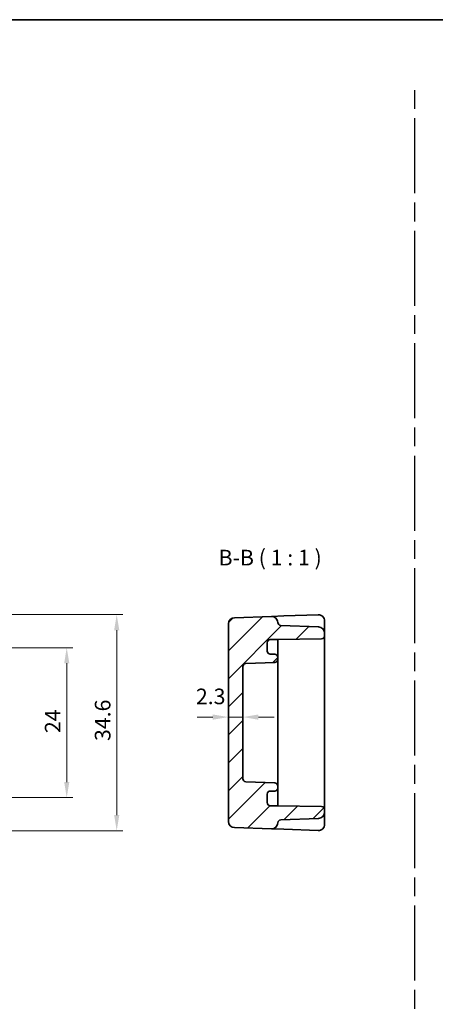
# Model space of a CAD drawing. Units: millimetres. Extents: x 14 to 1999, y 8 to 429.
# Drawn here: x 1740 to 1807, y 131 to 289 of the extents above; entities that cross this region are included whole.
import ezdxf

# ---------------------------------------------------------------- set-up
doc = ezdxf.new("R2010")
doc.units = ezdxf.units.MM
doc.linetypes.add('AM_ISO08W050', pattern=[18, 12, -1.5, 3, -1.5])
doc.layers.get('Defpoints').update_dxf_attribs({"lineweight": 25})
for name, color, linetype, lineweight in [('AM_7', 4, 'AM_ISO08W050', 25), ('Border (ISO)', 7, 'Continuous', 35), ('Dimension (ISO)', 7, 'Continuous', 18), ('Dimension (ISO) @ 1', 7, 'Continuous', 18), ('Hatch (ISO)', 1, 'Continuous', 18), ('Symbol (ISO)', 7, 'Continuous', 18), ('Visible (ISO)', 7, 'Continuous', 35)]:
    doc.layers.add(name, color=color, linetype=linetype, lineweight=lineweight)
doc.styles.add('Note Text (TK)', font='MS PGothic.ttf')
doc.dimstyles.new('Default - Method 1b (TK)', dxfattribs={"dimtxt": 2.5, "dimasz": 2.5, "dimexe": 1, "dimexo": 1.5, "dimgap": 1, "dimtad": 1, "dimtoh": 1, "dimrnd": 1e-08, "dimdsep": 46, "dimtxsty": 'Note Text (TK)', "dimcen": 0.09, "dimdle": 5, "dimclrd": 100, "dimclre": 100, "dimclrt": 7, "dimadec": 1, "dimazin": 1, "dimtfac": 1, "dimtmove": 0, "dimatfit": 3, "dimfxl": 1, "dimtolj": 1, "dimlwd": -1, "dimlwe": -1, "dimarcsym": 0})

# ---------------------------------------------------------------- blocks, each defined once
blk = doc.blocks.new('図面枠 tk図枠')
at = {"layer": 'Border (ISO)'}
blk.add_line((14.5, 289), (405.5, 289), dxfattribs=at)
blk = doc.blocks.new('*D27')
at = {"layer": 'Defpoints', "color": 0}
for p in [(1773.6, 177.39), (1773.6, 176.5), (1775.9, 176.5)]:
    blk.add_point(p, dxfattribs=at)
at = {"layer": 'Dimension (ISO)', "color": 100}
for p, q in [((1771.1, 177.39), (1768.6, 177.39)), ((1775.9, 177.39), (1773.6, 177.39)), ((1778.4, 177.39), (1780.9, 177.39))]:
    blk.add_line(p, q, dxfattribs=at)
for points in [[(1771.1, 177.81), (1771.1, 176.97), (1773.6, 177.39)], [(1778.4, 177.81), (1778.4, 176.97), (1775.9, 177.39)]]:
    blk.add_solid(points, dxfattribs=at)
at = {"layer": 'Dimension (ISO)', "color": 7, "insert": (1768.39, 180.7), "char_height": 2.5, "attachment_point": 4, "style": 'Note Text (TK)'}
blk.add_mtext('\\A1;2.3', dxfattribs=at)
blk = doc.blocks.new('*D60')
at = {"layer": 'Defpoints', "color": 0}
for p in [(1732.45, 188.5), (1732.45, 164.5), (1747.71, 164.5)]:
    blk.add_point(p, dxfattribs=at)
at = {"layer": 'Dimension (ISO)', "color": 100}
for p, q in [((1733.95, 188.5), (1748.71, 188.5)), ((1747.71, 186), (1747.71, 167)), ((1733.95, 164.5), (1748.71, 164.5))]:
    blk.add_line(p, q, dxfattribs=at)
for points in [[(1747.3, 186), (1748.13, 186), (1747.71, 188.5)], [(1747.3, 167), (1748.13, 167), (1747.71, 164.5)]]:
    blk.add_solid(points, dxfattribs=at)
at = {"layer": 'Dimension (ISO)', "color": 7, "insert": (1745.46, 174.83), "char_height": 2.5, "attachment_point": 4, "rotation": 90, "style": 'Note Text (TK)'}
blk.add_mtext('\\A1;24', dxfattribs=at)
blk = doc.blocks.new('*D31')
at = {"layer": 'Defpoints', "color": 0}
for p in [(1727.72, 193.8), (1727.72, 159.2), (1755.71, 159.2)]:
    blk.add_point(p, dxfattribs=at)
at = {"layer": 'Dimension (ISO)', "color": 100}
for p, q in [((1729.22, 193.8), (1756.71, 193.8)), ((1755.71, 191.3), (1755.71, 161.7)), ((1729.22, 159.2), (1756.71, 159.2))]:
    blk.add_line(p, q, dxfattribs=at)
for points in [[(1755.3, 191.3), (1756.13, 191.3), (1755.71, 193.8)], [(1755.3, 161.7), (1756.13, 161.7), (1755.71, 159.2)]]:
    blk.add_solid(points, dxfattribs=at)
at = {"layer": 'Dimension (ISO)', "color": 7, "insert": (1753.46, 173.56), "char_height": 2.5, "attachment_point": 4, "rotation": 90, "style": 'Note Text (TK)'}
blk.add_mtext('\\A1;34.6', dxfattribs=at)

msp = doc.modelspace()

# ---------------------------------------------------------------- hatches: boundary and pattern name
at = {"layer": 'Hatch (ISO)'}
h = msp.add_hatch(dxfattribs=at)
h.set_pattern_fill('ANSI31', color=256, scale=25.4, style=0)
h.set_pattern_definition([(45, (1599.0587, 0), (-2.245064, 2.245064), [])])
edge = h.paths.add_edge_path()
edge.add_ellipse((1780.3022, 165.0496), major_axis=(-0.5, 0), ratio=1, start_angle=270, end_angle=360)
edge.add_line((1779.8022, 165.0496), (1779.8022, 163.6996))
edge.add_ellipse((1780.3022, 163.6996), major_axis=(0, -0.5), ratio=1, start_angle=270, end_angle=360)
edge.add_line((1780.3022, 163.1996), (1781.5022, 163.1996))
edge.add_line((1781.5022, 163.1996), (1788.5109, 163.0772))
edge.add_ellipse((1788.5022, 162.5773), major_axis=(0.5, 0), ratio=1, start_angle=0, end_angle=89, ccw=False)
edge.add_line((1789.0022, 162.5773), (1789.0022, 162.1653))
edge.add_ellipse((1788.0022, 162.1653), major_axis=(0.0349, -0.9994), ratio=1, start_angle=0, end_angle=88, ccw=False)
edge.add_line((1788.0371, 161.1659), (1781.9847, 160.9545))
edge.add_ellipse((1782.0022, 160.4548), major_axis=(-0.4998, 0.0141), ratio=1, start_angle=273.610817, end_angle=360)
edge.add_ellipse((1780.5027, 160.497), major_axis=(-0.0349, -0.9994), ratio=1, start_angle=0, end_angle=90.389183, ccw=False)
edge.add_line((1780.4678, 159.4976), (1774.5673, 159.7037))
edge.add_ellipse((1774.6022, 160.703), major_axis=(-1, 0), ratio=1, start_angle=0, end_angle=88, ccw=False)
edge.add_line((1773.6022, 160.703), (1773.6022, 192.2961))
edge.add_ellipse((1774.6022, 192.2961), major_axis=(-0.0349, 0.9994), ratio=1, start_angle=0, end_angle=88, ccw=False)
edge.add_line((1774.5673, 193.2955), (1780.4678, 193.5016))
edge.add_ellipse((1780.5027, 192.5022), major_axis=(0.9996, 0.0281), ratio=1, start_angle=0, end_angle=90.389183, ccw=False)
edge.add_ellipse((1782.0022, 192.5443), major_axis=(-0.0174, -0.4997), ratio=1, start_angle=273.610817, end_angle=360)
edge.add_line((1781.9847, 192.0446), (1788.0371, 191.8333))
edge.add_ellipse((1788.0022, 190.8339), major_axis=(1, 0), ratio=1, start_angle=0, end_angle=88, ccw=False)
edge.add_line((1789.0022, 190.8339), (1789.0022, 190.4218))
edge.add_ellipse((1788.5022, 190.4218), major_axis=(0.0087, -0.4999), ratio=1, start_angle=0, end_angle=89, ccw=False)
edge.add_line((1788.5109, 189.9219), (1781.5022, 189.7996))
edge.add_line((1781.5022, 189.7996), (1780.3022, 189.7996))
edge.add_ellipse((1780.3022, 189.2996), major_axis=(-0.5, 0), ratio=1, start_angle=270, end_angle=360)
edge.add_line((1779.8022, 189.2996), (1779.8022, 187.9496))
edge.add_ellipse((1780.3022, 187.9496), major_axis=(0, -0.5), ratio=1, start_angle=270, end_angle=360)
edge.add_line((1780.3022, 187.4496), (1781.0022, 187.4496))
edge.add_ellipse((1781.0022, 186.9496), major_axis=(0.5, 0), ratio=1, start_angle=0, end_angle=90, ccw=False)
edge.add_line((1781.5022, 186.9496), (1781.5022, 186.628))
edge.add_ellipse((1781.0022, 186.628), major_axis=(0.0174, -0.4997), ratio=1, start_angle=0, end_angle=88, ccw=False)
edge.add_line((1781.0196, 186.1283), (1776.3847, 185.9664))
edge.add_ellipse((1776.4022, 185.4667), major_axis=(-0.5, 0), ratio=1, start_angle=272, end_angle=360)
edge.add_line((1775.9022, 185.4667), (1775.9022, 167.5324))
edge.add_ellipse((1776.4022, 167.5324), major_axis=(-0.0174, -0.4997), ratio=1, start_angle=272, end_angle=360)
edge.add_line((1776.3847, 167.0327), (1781.0196, 166.8709))
edge.add_ellipse((1781.0022, 166.3712), major_axis=(0.5, 0), ratio=1, start_angle=0, end_angle=88, ccw=False)
edge.add_line((1781.5022, 166.3712), (1781.5022, 166.0496))
edge.add_ellipse((1781.0022, 166.0496), major_axis=(0, -0.5), ratio=1, start_angle=0, end_angle=90, ccw=False)
edge.add_line((1781.0022, 165.5496), (1780.3022, 165.5496))

# ---------------------------------------------------------------- linework, layer by layer
at = {"layer": 'AM_7'}
msp.add_line((1803.4568, 27.2244), (1803.4568, 278.4717), dxfattribs=at)
at = {"layer": 'Visible (ISO)'}
for p, q in [((1773.6022, 192.2961), (1773.6022, 160.703)), ((1780.4678, 193.5016), (1774.5673, 193.2955)), ((1782.4673, 193.5714), (1780.4688, 193.5016)), ((1787.9673, 193.7634), (1782.4673, 193.5714)), ((1789.0022, 191.2741), (1789.0022, 192.764)), ((1788.0371, 191.8333), (1781.9847, 192.0446)), ((1789.0022, 190.8339), (1789.0022, 191.2741)), ((1789.0022, 190.4218), (1789.0022, 190.8339)), ((1779.8022, 187.9496), (1779.8022, 189.2996)), ((1780.3022, 189.7996), (1781.5022, 189.7996)), ((1781.5022, 189.7996), (1788.5109, 189.9219)), ((1781.5022, 189.5673), (1781.5022, 189.7996)), ((1781.5022, 186.9496), (1781.5022, 189.5673)), ((1789.0022, 189.4223), (1789.0022, 190.4218)), ((1789.0022, 163.5769), (1789.0022, 189.4223)), ((1776.3847, 185.9664), (1781.0196, 186.1283)), ((1781.0022, 187.4496), (1780.3022, 187.4496)), ((1781.5022, 186.628), (1781.5022, 186.9496)), ((1781.5022, 185.8435), (1781.5022, 186.628)), ((1775.9022, 167.5324), (1775.9022, 185.4667)), ((1781.5022, 183.5151), (1781.5022, 185.8435)), ((1781.5022, 181.6211), (1781.5022, 183.5151)), ((1781.5022, 171.378), (1781.5022, 181.6211)), ((1781.5022, 169.4841), (1781.5022, 171.378)), ((1781.5022, 167.1557), (1781.5022, 169.4841)), ((1781.0196, 166.8709), (1776.3847, 167.0327)), ((1781.5022, 166.3712), (1781.5022, 167.1557)), ((1780.3022, 165.5496), (1781.0022, 165.5496)), ((1781.5022, 166.0496), (1781.5022, 166.3712)), ((1781.5022, 163.4318), (1781.5022, 166.0496)), ((1779.8022, 163.6996), (1779.8022, 165.0496)), ((1781.5022, 163.1996), (1780.3022, 163.1996)), ((1781.5022, 163.1996), (1781.5022, 163.4318)), ((1788.5109, 163.0772), (1781.5022, 163.1996)), ((1789.0022, 162.5773), (1789.0022, 163.5769)), ((1789.0022, 162.1653), (1789.0022, 162.5773)), ((1781.9847, 160.9545), (1788.0371, 161.1659)), ((1789.0022, 161.725), (1789.0022, 162.1653)), ((1789.0022, 160.2351), (1789.0022, 161.725)), ((1774.5673, 159.7037), (1780.4678, 159.4976)), ((1780.4688, 159.4976), (1782.4673, 159.4278)), ((1782.4673, 159.4278), (1787.9673, 159.2357))]:
    msp.add_line(p, q, dxfattribs=at)
for centre, radius, start, end in [((1774.6022, 192.2961), 1, 92, 180), ((1780.5027, 192.5022), 1, 1.610817, 92), ((1782.0022, 192.5443), 0.5, 181.610817, 268), ((1788.0022, 192.764), 1, 0, 92), ((1788.0022, 190.8339), 1, 0, 88), ((1780.3022, 189.2996), 0.5, 90, 180), ((1788.5022, 190.4218), 0.5, 271, 0), ((1780.3022, 187.9496), 0.5, 180, 270), ((1776.4022, 185.4667), 0.5, 92, 180), ((1781.0022, 186.9496), 0.5, 0, 90), ((1781.0022, 186.628), 0.5, 272, 0), ((1776.4022, 167.5324), 0.5, 180, 268), ((1780.3022, 165.0496), 0.5, 90, 180), ((1781.0022, 166.0496), 0.5, 270, 0), ((1781.0022, 166.3712), 0.5, 0, 88), ((1780.3022, 163.6996), 0.5, 180, 270), ((1788.5022, 162.5773), 0.5, 0, 89), ((1782.0022, 160.4548), 0.5, 92, 178.389183), ((1788.0022, 162.1653), 1, 272, 0), ((1774.6022, 160.703), 1, 180, 268), ((1780.5027, 160.497), 1, 268, 358.389183), ((1788.0022, 160.2351), 1, 268, 0)]:
    msp.add_arc(centre, radius, start, end, dxfattribs=at)

# ---------------------------------------------------------------- block references
msp.add_blockref('図面枠 tk図枠', (1594, 0))

# ---------------------------------------------------------------- texts
at = {"layer": 'Symbol (ISO)', "color": 7, "insert": (1772.0133, 200.8822), "char_height": 2.5, "attachment_point": 7, "style": 'Note Text (TK)'}
msp.add_mtext('B-B ( 1 : 1 )', dxfattribs=at)

# ---------------------------------------------------------------- dimensions: what is measured, and where the dimension line sits
at = {"layer": 'Dimension (ISO) @ 1', "color": 100}
for base, p1, p2, angle, override, picture, middle in [((1755.7132, 159.1996), (1727.7151, 193.7996), (1727.7151, 159.1996), 270, {"dimscale": 1, "dimtoh": 0, "dimtix": 0, "dimtofl": 0, "dimtmove": 0, "dimatfit": 1}, '*D31', (1755.7132, 176.4634)), ((1747.7132, 164.4996), (1732.4488, 188.4996), (1732.4488, 164.4996), 90, {"dimscale": 1, "dimtoh": 0, "dimtix": 0, "dimtofl": 0, "dimtmove": 0, "dimatfit": 1}, '*D60', (1747.7132, 176.4996)), ((1773.6022, 177.39), (1775.9022, 176.4996), (1773.6022, 176.4996), 180, {"dimscale": 1, "dimtoh": 0, "dimse1": 1, "dimse2": 1, "dimtix": 0, "dimtofl": 1, "dimtmove": 1, "dimatfit": 1}, '*D27', (1770.3935, 178.4465))]:
    dim = msp.add_linear_dim(base=base, p1=p1, p2=p2, angle=angle, dimstyle='Default - Method 1b (TK)', override=override, dxfattribs=at)
    dim.commit()
    dim.dimension.update_dxf_attribs({"geometry": picture, "text_midpoint": middle, "dimtype": 128})

doc.saveas('drawing.dxf')
